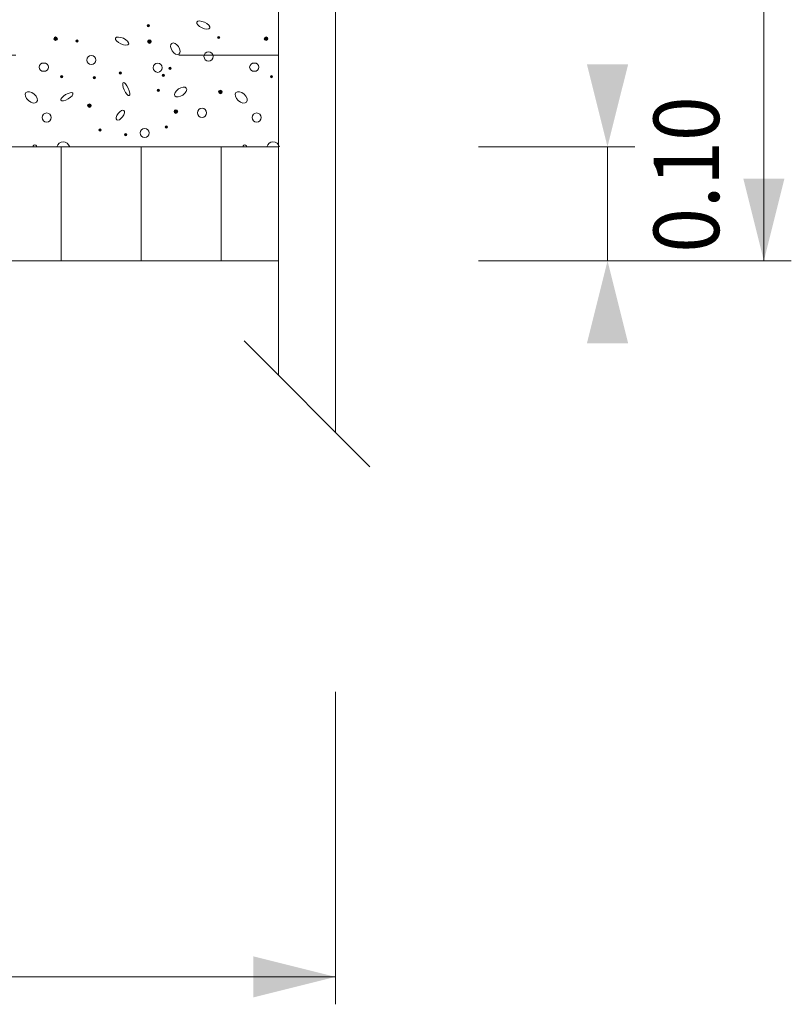
# Model space of a CAD drawing. Units: metres. Extents: x 685006.8 to 685038, y 244989.2 to 245013.8.
# Drawn here: x 685018.1 to 685018.8, y 244997.8 to 244998.6 of the extents above; entities that cross this region are included whole.
import ezdxf

# ---------------------------------------------------------------- set-up
doc = ezdxf.new("R2010")
doc.units = ezdxf.units.M
doc.header["$MEASUREMENT"] = 0
doc.linetypes.add('DGN Style 2', pattern=[0.356368, 0.213821, -0.142547])
for name, color, linetype, lineweight in [('WVZ-PL-NP-007', 7, 'Continuous', 0), ('WVZ-PL-NP-011', 7, 'Continuous', 0), ('WVZ-PL-NP-012', 7, 'Continuous', 0), ('WVZ-PL-NP-014', 7, 'Continuous', 0), ('WVZ-PL-NP-018', 7, 'Continuous', 0)]:
    doc.layers.add(name, color=color, linetype=linetype, lineweight=lineweight)
doc.styles.add('1 50   200 3', font='arial.ttf', dxfattribs={"width": 0.9, "height": 0.25})

# ---------------------------------------------------------------- blocks, each defined once
blk = doc.blocks.new('*U87')
at = {"layer": 'WVZ-PL-NP-011', "linetype": 'Continuous', "lineweight": 0}
h = blk.add_hatch(color=9, dxfattribs=at)
edge = h.paths.add_edge_path()
edge.add_arc((0.28665, -0.11538), 0.001, 0, 360)
h = blk.add_hatch(color=9, dxfattribs=at)
edge = h.paths.add_edge_path()
edge.add_arc((0.20565, -0.12682), 0.0016, 0, 360)
h = blk.add_hatch(color=9, dxfattribs=at)
edge = h.paths.add_edge_path()
edge.add_arc((0.22433, -0.12886), 0.001, 0, 360)
h = blk.add_hatch(color=9, dxfattribs=at)
edge = h.paths.add_edge_path()
edge.add_arc((0.28769, -0.12938), 0.0016, 0, 360)
h = blk.add_hatch(color=9, dxfattribs=at)
edge = h.paths.add_edge_path()
edge.add_arc((0.34825, -0.12578), 0.001, 0, 360)
h = blk.add_hatch(color=9, dxfattribs=at)
edge = h.paths.add_edge_path()
edge.add_arc((0.38981, -0.12682), 0.0016, 0, 360)
h = blk.add_hatch(color=9, dxfattribs=at)
edge = h.paths.add_edge_path()
edge.add_arc((0.30569, -0.15278), 0.001, 0, 360)
h = blk.add_hatch(color=9, dxfattribs=at)
edge = h.paths.add_edge_path()
edge.add_arc((0.21085, -0.15998), 0.001, 0, 360)
h = blk.add_hatch(color=9, dxfattribs=at)
edge = h.paths.add_edge_path()
edge.add_arc((0.23941, -0.16102), 0.001, 0, 360)
h = blk.add_hatch(color=9, dxfattribs=at)
edge = h.paths.add_edge_path()
edge.add_arc((0.26225, -0.15694), 0.001, 0, 360)
h = blk.add_hatch(color=9, dxfattribs=at)
edge = h.paths.add_edge_path()
edge.add_arc((0.29997, -0.15894), 0.001, 0, 360)
h = blk.add_hatch(color=9, dxfattribs=at)
edge = h.paths.add_edge_path()
edge.add_arc((0.39449, -0.15998), 0.001, 0, 360)
h = blk.add_hatch(color=9, dxfattribs=at)
edge = h.paths.add_edge_path()
edge.add_arc((0.29549, -0.17194), 0.001, 0, 360)
h = blk.add_hatch(color=9, dxfattribs=at)
edge = h.paths.add_edge_path()
edge.add_arc((0.34981, -0.17346), 0.0016, 0, 360)
h = blk.add_hatch(color=9, dxfattribs=at)
edge = h.paths.add_edge_path()
edge.add_arc((0.23525, -0.18542), 0.0016, 0, 360)
h = blk.add_hatch(color=9, dxfattribs=at)
edge = h.paths.add_edge_path()
edge.add_arc((0.31085, -0.19062), 0.0016, 0, 360)
h = blk.add_hatch(color=9, dxfattribs=at)
edge = h.paths.add_edge_path()
edge.add_arc((0.24457, -0.2067), 0.001, 0, 360)
h = blk.add_hatch(color=9, dxfattribs=at)
edge = h.paths.add_edge_path()
edge.add_arc((0.30257, -0.2041), 0.001, 0, 360)
h = blk.add_hatch(color=9, dxfattribs=at)
edge = h.paths.add_edge_path()
edge.add_arc((0.26693, -0.21086), 0.001, 0, 360)
at = {"layer": 'WVZ-PL-NP-011', "color": 9, "linetype": 'Continuous', "lineweight": 0}
for centre, radius in [((0.28665, -0.11538), 0.001), ((0.20565, -0.12682), 0.0016), ((0.22433, -0.12886), 0.001), ((0.28769, -0.12938), 0.0016), ((0.34825, -0.12578), 0.001), ((0.38981, -0.12682), 0.0016), ((0.23681, -0.1455), 0.004), ((0.33941, -0.14238), 0.004), ((0.29497, -0.15226), 0.004), ((0.30569, -0.15278), 0.001), ((0.21085, -0.15998), 0.001), ((0.23941, -0.16102), 0.001), ((0.26225, -0.15694), 0.001), ((0.29997, -0.15894), 0.001), ((0.39449, -0.15998), 0.001), ((0.29549, -0.17194), 0.001), ((0.34981, -0.17346), 0.0016), ((0.23525, -0.18542), 0.0016), ((0.31085, -0.19062), 0.0016), ((0.33373, -0.19166), 0.004), ((0.19785, -0.19582), 0.004), ((0.38149, -0.19582), 0.004), ((0.24457, -0.2067), 0.001), ((0.28353, -0.2093), 0.004), ((0.30257, -0.2041), 0.001), ((0.26693, -0.21086), 0.001)]:
    blk.add_circle(centre, radius, dxfattribs=at)
for centre, start, end in [((0.18745, -0.22126), 0, 181.46836), ((0.18745, -0.22126), 0, 181.46836), ((0.18745, -0.22126), 358.53164, 0), ((0.18745, -0.22126), 358.53164, 0), ((0.37109, -0.22126), 0, 181.46836), ((0.37109, -0.22126), 0, 181.46836), ((0.37109, -0.22126), 358.53164, 0), ((0.37109, -0.22126), 358.53164, 0)]:
    blk.add_arc(centre, 0.0016, start, end, dxfattribs=at)
for centre, major_axis, ratio in [((0.33477, -0.11486), (0.00568, -0.0026), 0.419215), ((0.26381, -0.12886), (0.00572, -0.0026), 0.414284), ((0.31033, -0.13562), (0.00312, -0.00468), 0.591608), ((0.19525, -0.15174), (0.00404, 0), 0.901388), ((0.37941, -0.15174), (0.00404, 0), 0.901388), ((0.26745, -0.1709), (0.0026, -0.00568), 0.309219), ((0.31501, -0.17346), (-0.00496, -0.00337), 0.533333), ((0.18433, -0.17814), (0.00468, -0.00416), 0.606986), ((0.21549, -0.17762), (0.0052, 0.00312), 0.358057), ((0.36797, -0.17814), (0.00468, -0.00416), 0.606986), ((0.26225, -0.19374), (-0.00312, -0.00416), 0.454257)]:
    blk.add_ellipse(centre, major_axis=major_axis, ratio=ratio, dxfattribs=at)
for centre in [(0.21241, -0.22334), (0.39605, -0.22334)]:
    blk.add_ellipse(centre, major_axis=(0.00256, -0.00572), ratio=0.943157, start_param=1.505993, end_param=3.978348, dxfattribs=at)
blk = doc.blocks.new('*U312')
at = {"layer": 'WVZ-PL-NP-007', "color": 7, "linetype": 'Continuous', "lineweight": 13}
for p, q in [((-0.02493, 1.0902), (-0.02493, -1.0098)), ((0.02507, 1.0902), (0.02507, -1.0598)), ((0.05507, -1.0898), (-0.05493, -0.9798))]:
    blk.add_line(p, q, dxfattribs=at)
blk = doc.blocks.new('*U359')
at = {"layer": 'WVZ-PL-NP-018', "color": 7, "linetype": 'Continuous', "lineweight": 0}
for p, q in [((0.84473, -0.5998), (0.84473, 1.2502)), ((0.5952, -0.4998), (0.73196, -0.4998)), ((0.70796, -0.5998), (0.70796, -0.4998)), ((0.5952, -0.5998), (0.86873, -0.5998)), ((0.47007, -0.97663), (0.47007, -1.25016)), ((-0.42993, -1.22616), (0.47007, -1.22616))]:
    blk.add_line(p, q, dxfattribs=at)
at = {"layer": 'WVZ-PL-NP-018', "color": 7, "linetype": 'Continuous', "lineweight": 0, "extrusion": (0, 0, -1)}
for points in [[(-0.68996, -0.4278), (-0.70796, -0.4998), (-0.72596, -0.4278)], [(-0.82673, -0.5278), (-0.84473, -0.5998), (-0.86273, -0.5278)]]:
    blk.add_solid(points, dxfattribs=at)
at = {"layer": 'WVZ-PL-NP-018', "color": 7, "linetype": 'Continuous', "lineweight": 0}
for points in [[(0.72596, -0.6718), (0.70796, -0.5998), (0.68996, -0.6718)], [(0.39807, -1.24416), (0.47007, -1.22616), (0.39807, -1.20816)]]:
    blk.add_solid(points, dxfattribs=at)
at = {"layer": 'WVZ-PL-NP-018', "color": 7, "linetype": 'Continuous', "lineweight": 0, "insert": (0.74822, -0.59253), "char_height": 0.0573306, "attachment_point": 1, "rotation": 90, "line_spacing_factor": 0.6, "style": '1 50   200 3'}
blk.add_mtext('\\fArial|b1|i0|c00|p39;\\H1x;\\W0.9;\\T1.065;0.10', dxfattribs=at)
blk = doc.blocks.new('*U377')
at = {"layer": 'WVZ-PL-NP-014', "color": 7, "linetype": 'Continuous', "lineweight": 13}
for p, q in [((-0.39993, 0.1502), (0.40007, 0.1502)), ((0.21007, 0.1502), (0.21007, 0.0502)), ((0.28007, 0.1502), (0.28007, 0.0502)), ((0.35007, 0.1502), (0.35007, 0.0502)), ((-0.14816, 0.0502), (0.40007, 0.0502))]:
    blk.add_line(p, q, dxfattribs=at)

msp = doc.modelspace()

# ---------------------------------------------------------------- linework, layer by layer
at = {"layer": 'WVZ-PL-NP-012', "color": 7, "linetype": 'DGN Style 2', "lineweight": 13}
msp.add_line((685017.55257, 244998.5807), (685018.35257, 244998.5807), dxfattribs=at)

# ---------------------------------------------------------------- block references
at = {"layer": 'WVZ-PL-NP-007', "color": 7, "linetype": 'Continuous', "lineweight": 13}
msp.add_blockref('*U312', (685018.3775, 244999.3105), dxfattribs=at)
at = {"layer": 'WVZ-PL-NP-011', "color": 9, "linetype": 'Continuous', "lineweight": 0}
msp.add_blockref('*U87', (685017.952, 244998.722), dxfattribs=at)
at = {"layer": 'WVZ-PL-NP-014', "color": 7, "linetype": 'Continuous', "lineweight": 13}
msp.add_blockref('*U377', (685017.9525, 244998.3505), dxfattribs=at)
at = {"layer": 'WVZ-PL-NP-018', "color": 7, "linetype": 'Continuous', "lineweight": 0}
msp.add_blockref('*U359', (685017.9325, 244999.0005), dxfattribs=at)

doc.saveas('drawing.dxf')
